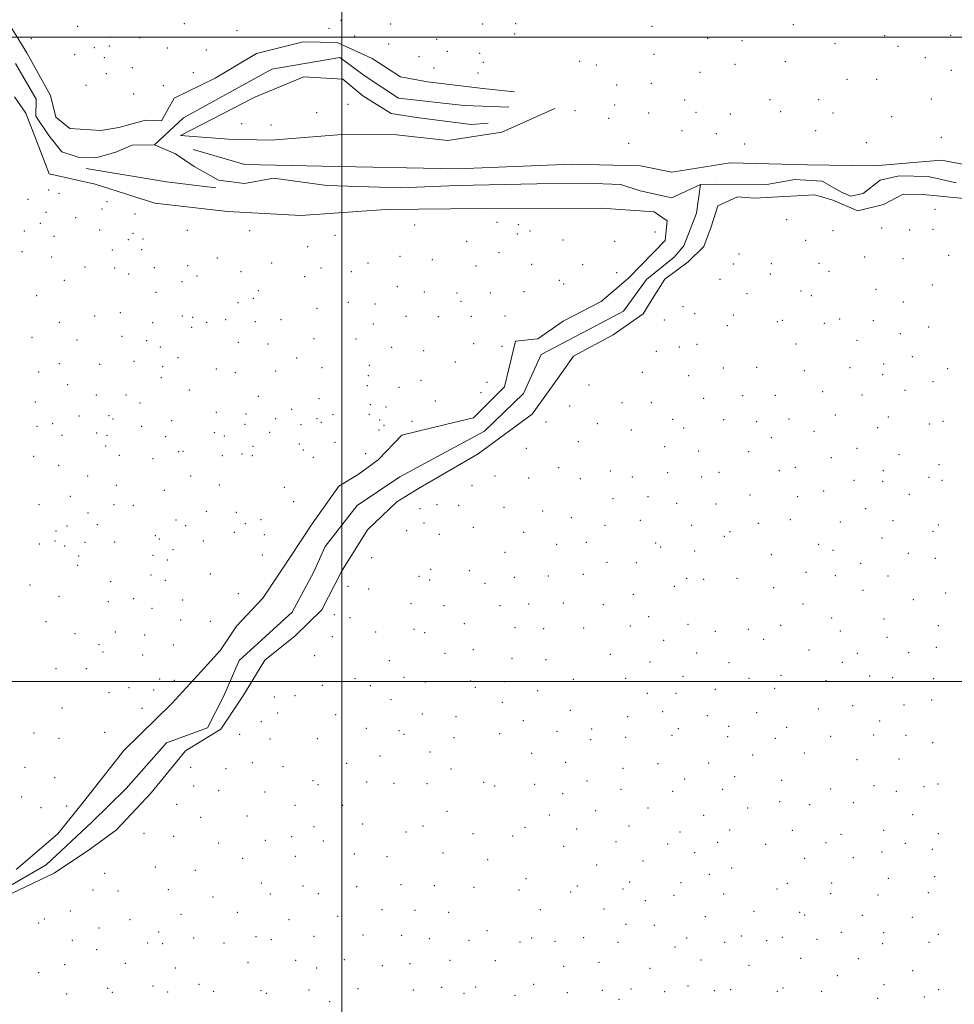
# Model space of a CAD drawing. Extents: x 2112300 to 2115200, y 364800 to 367700.
# Drawn here: x 2113750 to 2114476, y 366250 to 367014 of the extents above; entities that cross this region are included whole.
import ezdxf

# ---------------------------------------------------------------- set-up
doc = ezdxf.new("R2010")
doc.units = 0
doc.header["$MEASUREMENT"] = 0
for name, color, linetype, lineweight in [('32000', 7, 'Continuous', 0), ('DTM HARD BREAKLINE', 7, 'Continuous', 0), ('DTM SPOT ELEVATION', 2, 'Continuous', 13)]:
    doc.layers.add(name, color=color, linetype=linetype, lineweight=lineweight)

msp = doc.modelspace()

# ---------------------------------------------------------------- linework, layer by layer
at = {"layer": '32000', "flags": 128}
for points in [[(2114000, 365000), (2114000, 367500)], [(2115000, 367000), (2112500, 367000)], [(2112500, 366500), (2115000, 366500)]]:
    msp.add_lwpolyline(points, dxfattribs=at)
at = {"layer": 'DTM HARD BREAKLINE'}
for points in [[(2113739.89, 367013.58, 869.27), (2113755.63, 366987.97, 868.98), (2113773.83, 366954.93, 868.1), (2113778.19, 366938, 867.67), (2113789.05, 366929.34, 867.32), (2113812.96, 366927.75, 867.24), (2113826.95, 366930.07, 867.28), (2113847.6, 366935.66, 868.7), (2113860.22, 366935.11, 868.31), (2113869.82, 366952.79, 867.07), (2113901.75, 366968.39, 866.32), (2113933.75, 366987.41, 866.07), (2113970, 366996.6, 865.43), (2113996.56, 366996, 864.76), (2114023.64, 366983.56, 864.05), (2114045.69, 366969.38, 863.87), (2114066.66, 366965.49, 863.06), (2114111.79, 366960.01, 862.38), (2114134.1, 366957.67, 863.23)], [(2114476.94, 366887.04, 855.62), (2114455.36, 366891.91, 855.66), (2114432.9, 366892.41, 855.7), (2114418.11, 366889.13, 855.77), (2114404.71, 366878.84, 855.77), (2114395.36, 366876.72, 855.87), (2114387.94, 366879.73, 856.05), (2114372.9, 366888.33, 856.51), (2114351.75, 366889.58, 856.41), (2114329.97, 366885.68, 856.76), (2114290.47, 366886.04, 856.87), (2114278.58, 366885.79, 857.15), (2114256.4, 366875.44, 858), (2114231.73, 366880.9, 857.93), (2114216.61, 366885.89, 857.79), (2114188.99, 366886.76, 857.61), (2114151.54, 366886.31, 857.58), (2114089.53, 366885.11, 858.82), (2114045.59, 366883.25, 859.46), (2113988.56, 366885.04, 860.45), (2113947.11, 366890.62, 861.59), (2113924.55, 366886.47, 862.26), (2113904.47, 366889.25, 862.55), (2113885.59, 366899.74, 863.26), (2113871.09, 366909.62, 863.61), (2113854.72, 366916.44, 863.75), (2113837.41, 366916.31, 863.86), (2113824.64, 366910.92, 864.18), (2113809.04, 366906.36, 864.75), (2113796.14, 366906.65, 864.89), (2113782.81, 366911.08, 864.89), (2113772.76, 366923.7, 865.03), (2113762.51, 366938.9, 865.46), (2113762.8, 366952.07, 865.42), (2113746.64, 366979.8, 865.81)], [(2113854.72, 366916.44, 863.75), (2113877.29, 366937.51, 863.75), (2113945.75, 366975.19, 862.72), (2113998.58, 366984.27, 862.33), (2114018.25, 366969.88, 862.33), (2114044.18, 366952.73, 862.19), (2114095.1, 366947.11, 860.81), (2114129.8, 366945.81, 860.98)], [(2114165.56, 366944.75, 862.19), (2114124.37, 366926.46, 864.04), (2114082.39, 366920.03, 866.63), (2114042.5, 366924.35, 870.11), (2114003.57, 366924.95, 871.03), (2113945.05, 366920.21, 871.28), (2113912.18, 366920.95, 870.14), (2113874.88, 366923.88, 868.23), (2113932.64, 366953.64, 866.27), (2113970.62, 366969.37, 865.07), (2114000.84, 366967.64, 864.75), (2114016.34, 366954.66, 865.46), (2114038.39, 366940.75, 865.67), (2114058.05, 366937.68, 865.24), (2114100.56, 366932.26, 863.65), (2114113.74, 366933.28, 863.61)], [(2113745.92, 366953.72, 867.71), (2113754.85, 366941.15, 867.42)], [(2113773, 366894.17, 872.46), (2113766.21, 366911.57, 868.7), (2113754.85, 366941.15, 867.42)], [(2113884.63, 366912.88, 866.77), (2113924.89, 366901.19, 867.2), (2113984.59, 366900.12, 866.27), (2114089.79, 366898.03, 865), (2114178.81, 366901.57, 861.69), (2114231.93, 366900.38, 860.91), (2114256.29, 366895.36, 860.42), (2114301.7, 366902.5, 859.49), (2114361.66, 366901.16, 859.46), (2114414, 366900.26, 858.57), (2114465.41, 366904.63, 857.83), (2114483.49, 366901.33, 858.29)], [(2113801.51, 366898.27, 866.18), (2113863.9, 366887.93, 866.82), (2113902.21, 366883.13, 864.44)], [(2113773, 366894.17, 872.46), (2113808.6, 366886.01, 875.16), (2113854.85, 366871.29, 878.71), (2113911.27, 366864.77, 877.01), (2113968.3, 366861.66, 874.77), (2114034.18, 366866.5, 871.72), (2114109.45, 366867.18, 867.39), (2114201.55, 366867.49, 863.27), (2114242.53, 366864.47, 862.38), (2114252.64, 366857.67, 861.78), (2114251.24, 366842.44, 862.06), (2114222.7, 366813.08, 863.77), (2114201.5, 366794.87, 864.37), (2114171.96, 366779.75, 865.11), (2114152.18, 366765.98, 866.25), (2114135.04, 366764.26, 865.29), (2114126.35, 366728.67, 866.25), (2114102.4, 366704.74, 868.38), (2114080.71, 366699.43, 869.23), (2114046.58, 366691.25, 871.79), (2114028.26, 366672.19, 872.78), (2114012.74, 366660.69, 873.81), (2113997.81, 366651.56, 874.84), (2113977.16, 366622.55, 874.88), (2113960.01, 366596.62, 875.05), (2113938.77, 366564.73, 876.12), (2113918.29, 366543.09, 877.72), (2113906.03, 366524.42, 877.89), (2113890.93, 366507.92, 880.34), (2113868, 366482.91, 882.76), (2113830.88, 366446.64, 883.4), (2113800.55, 366407.85, 884.75), (2113779.7, 366381.74, 883.65), (2113747.25, 366354.05, 886.06)], [(2113729.61, 366334.28, 883.73), (2113770.65, 366357.84, 882.35), (2113806.13, 366390.98, 880.82), (2113832.75, 366416.96, 880.29), (2113864.07, 366452.57, 878.44), (2113895.91, 366464.23, 876.77), (2113908.56, 366488.94, 876.06), (2113920.49, 366516.3, 875.03), (2113961.58, 366553.8, 872.62), (2113978.34, 366585.26, 871.41), (2113987.19, 366604.8, 870.99), (2114012.11, 366636.6, 869.14), (2114045.24, 366659.02, 866.94), (2114110.75, 366694.39, 864.95), (2114141.14, 366723.7, 863.5), (2114154.97, 366753.92, 862.36), (2114191.98, 366773.35, 861.44), (2114218.87, 366787.48, 860.76), (2114236.52, 366812.08, 860.12), (2114258.22, 366829.49, 859.27), (2114265.52, 366838.27, 859.31), (2114275.56, 366863.57, 858.63), (2114278.58, 366885.79, 857.15)], [(2113743.14, 366335.19, 886.41), (2113776.66, 366351.28, 885.28), (2113804.97, 366370.12, 884.67), (2113825.29, 366384.93, 884.36), (2113851.98, 366413.54, 882.33), (2113878.76, 366446.36, 879.99), (2113906.24, 366463.11, 879.78), (2113923.67, 366489.56, 878.21), (2113940.32, 366516.55, 876.83), (2113963.9, 366535.49, 876.4), (2113984.62, 366555.81, 875.94), (2113999.75, 366585.47, 874.81), (2114019.94, 366617.65, 873.21), (2114042.79, 366639.5, 871.82), (2114059.6, 366649.91, 871.33), (2114105.98, 366676.76, 869.37), (2114147.98, 366707.66, 867.56), (2114167.54, 366734.85, 866.07), (2114180.03, 366752.47, 865.19), (2114210.66, 366769.15, 864.12), (2114233.92, 366785.47, 863.91), (2114242.38, 366798.96, 863.59), (2114250.83, 366812.19, 863.45), (2114269.02, 366825.73, 862.7), (2114281.13, 366837.56, 861.88), (2114286.74, 366852.96, 861.6), (2114292.1, 366869.15, 860.43), (2114307.25, 366876.18, 859.72), (2114320.38, 366875.1, 859.54), (2114367.28, 366877.73, 859.01), (2114381.39, 366873.73, 858.58), (2114400.68, 366865.41, 857.98), (2114420.52, 366870.23, 857.69), (2114435.96, 366878.3, 856.91), (2114451.48, 366877.96, 856.95), (2114498.74, 366873.48, 857.55)]]:
    msp.add_polyline3d(points, dxfattribs=at)
at = {"layer": 'DTM SPOT ELEVATION'}
for p in [(2113877.75, 367010.52, 870.05), (2113999.5, 367013.16, 864.25), (2114038.07, 367010.23, 864.1), (2114109.33, 367010.35, 863.05), (2114135.1, 367010.55, 862.8), (2114350.7, 367009.86, 859.7), (2113795.14, 367008.53, 872.55), (2113918.65, 367005.18, 868.35), (2113990.26, 367007.1, 866.75), (2114134.33, 367002.53, 862.85), (2114240.87, 367008.58, 861.5), (2114421.54, 367001.37, 859.2), (2114472.7, 367001.59, 858.6), (2113758.95, 366999.08, 871.75), (2113820.42, 367000.21, 871.75), (2113843.08, 366999.68, 870.35), (2114010.11, 367001.1, 865.45), (2114036.58, 366994.72, 864.55), (2114073.78, 366998.37, 863.75), (2114284.23, 366999.32, 860.9), (2114310.79, 366997.38, 860.3), (2114382.89, 366995.04, 859.6), (2113792.67, 366986.63, 871.05), (2113808.07, 366992.03, 869.05), (2113819.66, 366993.23, 870.55), (2113864.59, 366991.76, 869.95), (2113894.9, 366990.24, 867.85), (2114082.09, 366989.13, 862.75), (2114107.17, 366987.54, 863.45), (2114242.53, 366986.89, 861.9), (2114432, 366992.94, 858.9), (2113815.61, 366984.25, 868.75), (2114060.08, 366985.06, 863.15), (2114109.94, 366980.48, 862.25), (2114184.83, 366981.44, 863.3), (2114197.8, 366978.61, 862.5), (2114305.42, 366979.01, 861.1), (2114344.49, 366981.04, 860.1), (2114453.02, 366984.32, 858.8), (2113817.32, 366971.8, 868.15), (2113837.49, 366976.53, 869.55), (2113884.88, 366972.49, 868.35), (2114071.71, 366976.3, 862.85), (2114105.74, 366972.43, 863.75), (2114278.05, 366972.87, 861.6), (2114473.34, 366974.43, 858.3), (2114213.47, 366963.08, 861.9), (2114240.44, 366964.2, 862.1), (2114392.21, 366967.36, 859.1), (2114415.26, 366967.44, 858.6), (2113801.62, 366962.8, 869.75), (2113838.38, 366955.97, 868.25), (2113861.49, 366962.44, 868.75), (2114004.89, 366947.96, 867.25), (2114266.31, 366951.24, 861.8), (2114332.54, 366951.51, 860.3), (2114370.19, 366951.6, 859.4), (2114457.71, 366952.07, 858.3), (2113980.64, 366941.59, 867.75), (2114181.21, 366942.97, 863.75), (2114212.04, 366947.59, 862.9), (2114238.31, 366941.15, 861.55), (2114275.13, 366941.88, 861.85), (2114301.79, 366940.44, 861.05), (2114340.85, 366942.23, 861.5), (2114381.34, 366941.37, 860.6), (2113922.38, 366933.06, 867.25), (2114207.32, 366937.1, 861.85), (2114427.07, 366938.46, 859.1), (2113944.99, 366931.93, 868.25), (2114264.12, 366927.63, 862.75), (2114290.82, 366925.2, 862.15), (2114367.97, 366927.54, 860.15), (2114222.72, 366917.61, 863.05), (2114312.74, 366917.24, 861.55), (2114407.17, 366918.23, 859.24), (2114465.56, 366922.35, 858.45), (2113772.38, 366881.42, 874.45), (2113756.39, 366874.36, 878.35), (2113780.45, 366878.8, 876.95), (2113817.84, 366872.58, 879.75), (2113770.42, 366864.21, 880.15), (2113813.92, 366866.79, 880.55), (2114460.53, 366866.55, 858.55), (2113793.43, 366860.09, 881.15), (2113839.6, 366863, 882.95), (2114120.53, 366856.43, 867.95), (2114345.56, 366858.5, 860.85), (2113753.55, 366849.75, 883.15), (2113766, 366855.56, 881.15), (2113812.12, 366850.51, 883.45), (2113880.15, 366850.15, 880.55), (2113928.45, 366850.06, 878.55), (2114056.6, 366854.22, 871.05), (2114137.15, 366854.59, 867.85), (2114146.06, 366849.67, 865.55), (2114243.32, 366848.86, 863.36), (2114381.3, 366850.05, 859.8), (2114419.25, 366852.05, 859.1), (2114441.01, 366850.52, 858.9), (2114459.13, 366851.03, 858.7), (2113776.66, 366845.6, 884.55), (2113834.27, 366842.92, 883.25), (2113837.99, 366847.93, 883.05), (2113845.62, 366843.55, 882.75), (2113994.9, 366846.33, 876.05), (2114096.96, 366841.7, 869.45), (2114136.48, 366847.25, 866.55), (2114171.8, 366842.62, 865.35), (2114211.82, 366841.61, 864.55), (2114360.15, 366842.52, 860.2), (2113751.71, 366833.77, 885.15), (2113821.92, 366834.93, 886.45), (2113844.73, 366835.29, 884.55), (2113973.66, 366837.65, 876.85), (2113774.83, 366829.43, 887.15), (2113903.58, 366828.85, 882.35), (2114045.39, 366830.12, 873.75), (2114070.31, 366827.35, 872.15), (2114122.11, 366832.89, 868.15), (2114308.55, 366831.9, 861.25), (2114405.92, 366829.6, 859.4), (2114435.64, 366828.23, 859.4), (2114471.09, 366830.9, 858.8), (2113800.77, 366821.68, 888.15), (2113823.71, 366820.85, 887.55), (2113854.55, 366821.22, 884.25), (2113880.43, 366822.77, 882.75), (2113921.94, 366818.21, 881.05), (2113945.62, 366824.95, 880.35), (2113983.89, 366821.03, 877.15), (2114007.54, 366818.25, 876.45), (2114020.32, 366824.76, 875.95), (2114104.33, 366822.65, 869.35), (2114147.41, 366823.88, 866.85), (2114187.11, 366823.45, 864.95), (2114304, 366824.12, 862.5), (2114333.59, 366824.46, 860.7), (2114370.62, 366824.55, 859.9), (2114378.37, 366818.49, 860.2), (2113784.55, 366811.38, 890.45), (2113834.59, 366816.34, 886.95), (2113875.96, 366810.46, 885.25), (2113887.64, 366814.72, 882.55), (2113971.37, 366814.27, 878.25), (2114168.87, 366811.44, 866.45), (2114213.46, 366817.26, 864.45), (2114293.68, 366812.24, 862.9), (2114332.85, 366816.41, 861.2), (2113935.26, 366803.37, 880.85), (2114043.14, 366806.39, 876.35), (2114141.64, 366802.73, 867.35), (2114172.45, 366808.63, 865.05), (2114356.52, 366803.08, 860.9), (2114414.93, 366804.38, 859.4), (2114458.53, 366807.71, 859.1), (2113763.11, 366799.55, 891.35), (2113855.73, 366802.01, 887.25), (2113931.32, 366797.34, 882.75), (2114064.24, 366802.36, 874.75), (2114089.51, 366801.54, 872.25), (2114092.61, 366795.09, 870.95), (2114115.36, 366801.66, 869.75), (2114314.77, 366800.94, 862.6), (2114364.65, 366799.45, 861.4), (2113919.48, 366794.19, 884.15), (2113980.82, 366789.56, 880.25), (2114005.24, 366794.37, 878.45), (2114025.98, 366793.02, 878.05), (2114264.98, 366790.9, 864.95), (2114435.97, 366794.49, 859.9), (2113808.12, 366783.85, 894.95), (2113828.1, 366786.4, 892.45), (2113876.36, 366783.61, 885.95), (2113884.28, 366782.67, 886.55), (2113910.03, 366780.91, 884.55), (2113952.84, 366780.97, 882.25), (2114049.81, 366783.37, 875.75), (2114075.05, 366783.25, 873.55), (2114100.61, 366783.39, 871.75), (2114126.76, 366783.63, 867.75), (2114250.56, 366780.71, 865.15), (2114273.92, 366785.41, 864.7), (2114304.17, 366784.59, 864.2), (2114342.05, 366780.4, 863.5), (2114386.57, 366781.28, 861.8), (2114412.71, 366780, 861.1), (2113780.88, 366778.86, 895.95), (2113853.25, 366778.53, 889.25), (2113883.47, 366774.88, 886.85), (2113895.21, 366778.93, 886.25), (2113932.85, 366779.29, 883.75), (2114024.49, 366777.57, 877.85), (2114299.5, 366776.26, 864.8), (2114338.14, 366779.32, 864.1), (2114374.6, 366778.12, 862.4), (2114455.63, 366775.18, 860.5), (2113759.45, 366767.15, 896.75), (2113794.52, 366765.08, 897.55), (2113829.37, 366767.83, 894.45), (2113848.47, 366764.63, 893.55), (2113978.54, 366766.03, 881.75), (2114011.11, 366765.79, 879.25), (2114400.01, 366764.86, 863.4), (2114433.77, 366770.01, 861.4), (2113859.32, 366759.74, 892.75), (2113919.73, 366763.38, 885.75), (2113942.72, 366761.97, 884.25), (2114038.68, 366759.32, 878.95), (2114063.67, 366756.79, 876.45), (2114102.49, 366762.28, 872.15), (2114124.55, 366760.09, 868.45), (2114262.09, 366759.58, 866.6), (2114275.73, 366761.79, 866.1), (2114352.73, 366762.1, 865.8), (2113873, 366751.26, 890.85), (2113965.17, 366751.08, 883.55), (2114244.24, 366756.4, 866.2), (2114442.95, 366752.17, 862.6), (2113780.8, 366746.65, 900.55), (2113812.16, 366746.14, 899.25), (2113838.69, 366748.66, 896.55), (2113860.96, 366744.31, 893.75), (2113902.77, 366742.61, 889.35), (2113984.79, 366743.54, 883.75), (2114021.37, 366745.38, 881.05), (2114088.21, 366747.98, 873.35), (2114296.4, 366743.33, 868.6), (2114322.24, 366743.98, 870.4), (2114394.58, 366743.59, 866.8), (2114420.69, 366746.51, 864.5), (2114470.41, 366742.79, 862.5), (2113764.7, 366740.32, 900.55), (2113860.08, 366735.98, 895.35), (2113917.34, 366739.67, 887.75), (2113948.86, 366741.15, 886.25), (2114020.61, 366737.49, 881.05), (2114233.29, 366740.05, 866.9), (2114269.4, 366737.35, 867.6), (2114359.2, 366741.33, 869.3), (2114419.94, 366738.18, 865.3), (2113787.25, 366730.45, 900.15), (2113881.77, 366726.33, 893.55), (2114019.86, 366729.76, 881.55), (2114044.54, 366728.37, 878.05), (2114061.5, 366733.68, 875.95), (2114112.76, 366732.15, 868.75), (2114191.97, 366730.22, 867.15), (2114459.05, 366732.66, 862.9), (2113809.54, 366722.32, 901.45), (2113832.5, 366722.33, 901.15), (2113935.17, 366721.3, 890.85), (2113982.42, 366719.44, 886.05), (2114108.05, 366724.14, 868.85), (2114281.06, 366719.75, 870.2), (2114311.27, 366721.77, 872.6), (2114336.63, 366722.09, 873.1), (2114373.32, 366724.87, 870.5), (2114403.91, 366722.49, 868.9), (2114437.2, 366725.96, 864.4), (2113762.06, 366717.01, 901.15), (2113843.29, 366716.28, 900.35), (2113961.27, 366711.21, 887.15), (2114022.13, 366714.92, 878.35), (2114034.31, 366713.14, 877.75), (2114072.65, 366717.72, 872.75), (2114177, 366713.96, 868.3), (2114217.57, 366716.37, 867.7), (2114240.5, 366716.57, 868.1), (2113796.12, 366706.18, 902.35), (2113819.37, 366706.3, 902.55), (2113822.49, 366703.87, 902.25), (2113902.71, 366708.86, 893.75), (2113925.69, 366707.67, 890.95), (2113948.75, 366704.15, 890.55), (2113980.9, 366703.97, 885.95), (2113993.22, 366707.11, 883.95), (2114021.42, 366707.39, 877.45), (2114256.91, 366703.59, 869.9), (2114296.61, 366703.16, 873.2), (2114347.31, 366703.68, 875.2), (2114383.28, 366706.82, 872.3), (2114424.43, 366705.44, 867.2), (2113763.46, 366698.08, 902.15), (2113775.67, 366700.21, 900.85), (2113844.74, 366698.02, 900.75), (2113867.92, 366702.55, 899.15), (2113924.88, 366699.57, 891.95), (2113968.49, 366699.43, 887.25), (2113984.2, 366701.11, 885.35), (2114029.6, 366702.89, 876.45), (2114032.97, 366698.81, 873.85), (2114054.68, 366702.08, 872.55), (2114158.56, 366701.43, 869.3), (2114198.54, 366700.05, 868.8), (2114265.58, 366696.78, 870.8), (2114322.19, 366701.63, 875.2), (2114416.22, 366697.04, 868.9), (2114456.1, 366699.8, 864.3), (2114466.76, 366701.85, 863.7), (2113782.85, 366691, 902.75), (2113809.83, 366692.81, 903.05), (2113817.71, 366691.01, 901.75), (2113863.28, 366690.2, 899.75), (2113901.12, 366693.13, 894.25), (2113908.89, 366690.59, 893.75), (2113944.08, 366693.38, 890.45), (2114028.87, 366695.27, 875.55), (2114224.98, 366695.18, 869.6), (2114333.58, 366689.19, 877.1), (2114366.76, 366694.34, 875.3), (2113816.82, 366682.91, 903.05), (2113931.27, 366682.47, 890.85), (2113967.01, 366684.42, 884.85), (2113994.8, 366685.65, 880.05), (2114143.4, 366681.13, 870.7), (2114183.78, 366686.19, 870.2), (2114250.73, 366682.21, 872.8), (2114400.09, 366681.03, 873.1), (2113760.86, 366674.77, 902.55), (2113827.46, 366675.56, 902.25), (2113853.5, 366673.09, 898.85), (2113873.38, 366678.41, 898.85), (2113876.85, 366678.6, 898.55), (2113907.34, 366675.33, 893.35), (2113922.61, 366676.74, 890.15), (2113930.55, 366675.23, 889.05), (2113970.15, 366679.76, 885.15), (2113977.99, 366674.12, 881.25), (2114018.53, 366676.89, 874.75), (2114277.22, 366678.99, 874.2), (2114316.06, 366678.37, 877.1), (2114380.24, 366673.71, 876.1), (2114432.67, 366676.13, 867.9), (2113780.27, 366667.77, 902.55), (2114168.45, 366665.97, 873.3), (2114352.17, 366666.37, 879.4), (2114463.76, 366668.32, 866.7), (2113802.66, 366659.53, 903.15), (2113882.84, 366659.66, 895.15), (2114119.07, 366659.42, 872.9), (2114145.28, 366658, 873.8), (2114185.22, 366657.44, 875.5), (2114208.46, 366663.42, 875.2), (2114225.74, 366658.68, 876.4), (2114253.06, 366662.21, 876.6), (2114279.44, 366658.72, 876.8), (2114292.84, 366662.48, 876.6), (2114339.71, 366663.58, 879.4), (2114420.62, 366663.74, 871.3), (2114455.85, 366658.59, 867.9), (2113824.96, 366652.32, 902.05), (2113905.02, 366652.51, 891.25), (2113955.37, 366650.69, 880.75), (2114101.23, 366651.99, 873.45), (2114397.78, 366656.07, 875.5), (2114419.86, 366655.46, 872.1), (2114466.13, 366656.12, 867.2), (2113789.24, 366643.87, 903.05), (2113862.34, 366648.54, 898.15), (2114210.67, 366642.07, 879.9), (2114237.84, 366643.48, 879.9), (2114316.93, 366644.81, 879.1), (2114353.92, 366643.5, 880.1), (2114374.16, 366648, 878.8), (2114440.56, 366645.28, 871.3), (2113764.96, 366637.23, 902.75), (2113823.35, 366637.33, 899.75), (2113838.31, 366636.85, 898.45), (2113962.62, 366639.67, 877.55), (2114073.94, 366637.25, 874.3), (2114090.83, 366636.91, 874.9), (2114125.88, 366635.36, 877.9), (2114260.06, 366638.42, 879.8), (2114290.55, 366637.93, 879.3), (2113803.15, 366630.88, 901.95), (2113894.96, 366632.05, 890.55), (2113918.09, 366631.25, 886.15), (2114060.89, 366634.29, 874.75), (2114156.14, 366632.49, 879.9), (2114178.21, 366627.18, 882.5), (2114406.88, 366634.15, 876.3), (2113786.69, 366620.71, 902.05), (2113810.19, 366621.73, 899.75), (2113871.39, 366625.28, 895.25), (2113878.85, 366621.08, 893.75), (2113925.29, 366622.67, 881.85), (2113937.35, 366625.76, 881.25), (2114063.8, 366623.17, 875.4), (2114102.3, 366619.72, 879.3), (2114204.48, 366621.29, 883.6), (2114231.86, 366625.11, 882.9), (2114271.77, 366621.21, 881.5), (2114323.41, 366622.74, 880.9), (2114348.37, 366625.66, 881.4), (2114387.12, 366623.74, 879.6), (2114427.99, 366624.76, 876.1), (2114463.07, 366621.48, 874.1), (2113778.26, 366616.94, 901.15), (2113855.22, 366613.34, 896.85), (2113916.56, 366615.86, 885.05), (2113939.92, 366613.97, 878.45), (2114050.56, 366617.06, 875.6), (2114075.74, 366614.37, 877.4), (2114141.36, 366615.89, 882.8), (2114297.04, 366612.66, 881.5), (2114301.49, 366616.33, 880.8), (2114419.47, 366611.46, 878.9), (2114459.14, 366616.65, 875.4), (2113765.32, 366606.69, 901.15), (2113777.4, 366609.17, 901.25), (2113784.96, 366605.1, 902.05), (2113800.7, 366608.06, 899.75), (2113823.8, 366608.44, 899.25), (2113858.43, 366610.67, 894.75), (2113892.64, 366609.09, 889.95), (2114167.01, 366606.41, 885.5), (2114189.85, 366607.94, 885.3), (2114243.66, 366607.43, 884.3), (2114247.7, 366604.46, 884.5), (2114370.32, 366606.63, 882.5), (2113795.89, 366597.56, 900.85), (2113853.62, 366598.05, 895.55), (2113869.05, 366602.38, 893.55), (2113938.39, 366598.36, 877.95), (2114023.27, 366596.28, 876.5), (2114126.67, 366600.18, 884.9), (2114274.1, 366601.31, 883.1), (2114333.61, 366598.44, 882.4), (2114381.43, 366601.77, 882.6), (2114439.99, 366599.62, 879.3), (2113795.08, 366590.15, 899.55), (2113864.64, 366594.36, 892.25), (2114206.07, 366592.5, 887.4), (2114228.77, 366592.21, 886.6), (2114402.97, 366591.67, 882.4), (2114460.8, 366595.7, 878.1), (2113852, 366582.64, 894.55), (2113898.01, 366583.53, 885.25), (2114059.89, 366581.63, 882.6), (2114069.17, 366587.19, 883.1), (2114099.16, 366586.15, 885.9), (2114160.53, 366582.05, 889.3), (2114187.52, 366583.14, 888.5), (2114360.43, 366584.66, 884.5), (2114383.31, 366582.08, 884.4), (2114424.09, 366581.95, 882.3), (2113757.98, 366575.03, 901.05), (2113820.53, 366577.61, 897.35), (2113863, 366578.65, 892.55), (2114004.84, 366573.93, 877.4), (2114068.39, 366578.94, 884.4), (2114111.3, 366576.13, 888.2), (2114133.93, 366580.84, 888.5), (2114258.3, 366574.02, 885.9), (2114267.91, 366580.23, 885.1), (2114280.95, 366579.37, 884.3), (2114306.83, 366580.13, 884.1), (2113780.65, 366566.04, 901.35), (2113919.82, 366568.23, 878.95), (2114020.97, 366571.98, 878.8), (2114226.45, 366567.63, 888.8), (2114335.24, 366573, 884.7), (2114404.77, 366570.84, 884.6), (2114468.97, 366568.7, 878.8), (2113818.89, 366562.07, 896.55), (2113838.61, 366564.26, 895.15), (2113876.49, 366563.26, 887.75), (2114053.83, 366560.35, 884.9), (2114079.33, 366558.85, 888.9), (2114122.83, 366558.85, 890.9), (2114145.23, 366560.14, 891.5), (2114171.96, 366560.93, 891.6), (2114203.02, 366559.67, 891.4), (2114358.19, 366560.29, 885.3), (2114443.86, 366563.7, 882.1), (2113852.86, 366556.72, 891.45), (2113994.26, 366551.82, 877.05), (2114238.29, 366550.33, 888.9), (2113770.53, 366546.45, 901.35), (2113874.93, 366547.86, 886.15), (2113897.99, 366546.7, 880.55), (2114006.43, 366549.57, 879.4), (2114095.3, 366544.87, 891.6), (2114224.15, 366543.13, 890.8), (2114268.83, 366544.4, 887.3), (2114340.71, 366543.68, 886.2), (2114380.33, 366549.33, 885.7), (2114421.06, 366548.63, 884.4), (2114463.16, 366543.27, 880.2), (2113793.05, 366537.17, 899.75), (2113824.31, 366538.45, 895.15), (2113847.13, 366536.18, 891.85), (2114026.37, 366538.6, 882.9), (2114056.05, 366540.66, 886.9), (2114064.49, 366538, 888.5), (2114134.48, 366541.84, 892.3), (2114156.67, 366541.06, 893.3), (2114187.92, 366541.5, 893.4), (2114290.1, 366538.89, 886.9), (2114315.7, 366540.57, 886.5), (2114387.02, 366539.32, 885.8), (2113811.66, 366528.68, 895.15), (2113869.29, 366528.38, 886.45), (2113992.62, 366534.82, 880.25), (2114250.05, 366532.04, 888.4), (2114327.47, 366532.88, 886.1), (2114423.44, 366534.44, 884.1), (2113814.73, 366522.83, 895.85), (2113845.5, 366520.6, 890.95), (2113978.9, 366520.02, 881.35), (2114080.08, 366521.86, 890.1), (2114102.31, 366524.65, 891.4), (2114208.56, 366521.11, 893.4), (2114275.57, 366522.19, 887.7), (2114362.7, 366524.59, 886.1), (2114400.37, 366522.02, 884.4), (2114440.17, 366522.56, 882.4), (2114461.69, 366526.68, 880.5), (2114036.92, 366516.27, 888.1), (2114132.27, 366517.97, 892.8), (2114158.72, 366516.94, 893.3), (2114239.43, 366515.1, 890.1), (2114300.69, 366514.67, 887.4), (2114388.63, 366515.04, 884.8), (2113778.31, 366510.08, 900.55), (2113801.76, 366509.9, 897.15), (2114341.17, 366504.95, 886.6), (2113858.77, 366502, 886.85), (2113870.15, 366500.9, 883.75), (2113985.03, 366497.07, 886.2), (2114010.3, 366502.32, 888.6), (2114022.36, 366496.92, 889.7), (2114048.39, 366503.28, 889.6), (2114064.98, 366499.55, 890.2), (2114100.04, 366500.56, 891.7), (2114126.33, 366500.05, 892.4), (2114179.87, 366501.76, 893.9), (2114220.33, 366502.52, 892.6), (2114265.09, 366503.97, 888.7), (2114316.32, 366502.43, 887.3), (2114375.9, 366500.62, 885.3), (2114409.82, 366504.26, 883.2), (2114427.7, 366502.96, 882.2), (2114459.54, 366502.32, 878.9), (2113819.28, 366491.33, 893.85), (2113835, 366495.4, 890.45), (2113854.15, 366493.48, 885.75), (2114103.83, 366495.62, 892.1), (2114152.16, 366492.94, 893.5), (2114237.18, 366490.77, 891.3), (2114259.5, 366490.77, 889.5), (2114290.16, 366494, 888.1), (2114336.15, 366494.73, 886.9), (2113947.66, 366488.12, 882.4), (2113963.75, 366489.05, 883.1), (2114038.19, 366485.91, 891.1), (2114124.82, 366483.91, 892.9), (2114436.52, 366481.73, 881.1), (2114458.07, 366485.73, 879.1), (2113782.97, 366479.49, 898.05), (2113844.87, 366479.23, 885.55), (2113950.34, 366475.64, 882.9), (2113995.19, 366474.37, 890.5), (2114062.68, 366474.9, 892.6), (2114177.62, 366477.76, 893.9), (2114249.29, 366476.67, 890.5), (2114322.13, 366475.76, 887.8), (2114370.07, 366478.77, 885.7), (2114396.69, 366481.27, 883.9), (2113937.62, 366468.94, 881.8), (2114088.61, 366472.82, 893.1), (2114141.06, 366469.61, 893.7), (2114222.03, 366472.7, 893.1), (2114283.98, 366473.66, 889.1), (2114417.63, 366469.38, 881.9), (2113761.07, 366460.11, 898.55), (2113816.02, 366460.63, 889.75), (2113920.72, 366459.18, 881.6), (2114019.17, 366463.77, 893.7), (2114044.46, 366461.99, 894.2), (2114048.39, 366459.06, 893.9), (2114122.53, 366459.56, 893.9), (2114167.07, 366461.37, 894.1), (2114194.11, 366463.11, 894.1), (2114261.33, 366463.43, 890.2), (2114300.33, 366465.36, 888.8), (2114345.35, 366464.56, 887.2), (2113780.42, 366456.07, 895.75), (2113944.43, 366455.48, 884.7), (2113981.01, 366455.82, 891.1), (2114087.09, 366456.48, 894.3), (2114193.36, 366455.03, 894.3), (2114220.54, 366456.65, 893.1), (2114256.44, 366458.21, 890.3), (2114299.57, 366457.21, 888.9), (2114336.67, 366455.93, 887.6), (2114379.51, 366457.63, 885.3), (2114412.9, 366458.52, 882.5), (2114438.12, 366458.27, 881.1), (2114458.83, 366452.61, 880.6), (2114068.57, 366445.27, 895.3), (2114147.6, 366444.32, 894.6), (2114359.28, 366444.45, 886.9), (2113930.52, 366437.01, 884.9), (2114003.95, 366436.43, 895.5), (2114029.83, 366442.2, 895.6), (2114173.84, 366437.37, 894.5), (2114245.55, 366436.22, 890.9), (2114284.88, 366436.91, 889.8), (2114319.07, 366443.02, 888.6), (2114400.15, 366439.48, 884.3), (2114432.78, 366440.03, 882.4), (2113754.22, 366433.49, 894.55), (2113882.71, 366433.33, 881.55), (2113910.1, 366432.43, 882.8), (2113954.43, 366434.08, 889.1), (2114084.83, 366432.15, 895.3), (2114218.33, 366432.64, 892.7), (2113777.08, 366425.44, 889.85), (2113977.82, 366423.02, 893.7), (2114019.39, 366421.99, 896.8), (2114040.55, 366421.03, 897.2), (2114066.24, 366420.71, 896.9), (2114110.14, 366421.85, 895.8), (2114190.39, 366422.85, 894.6), (2114266.39, 366424.47, 890.5), (2114304.98, 366426.1, 889.4), (2114341.53, 366423.48, 888.3), (2114462.89, 366420.49, 882.4), (2113885.16, 366418.88, 883.3), (2113904.45, 366415.44, 884.2), (2113940.36, 366414.31, 888.8), (2113981.61, 366419.9, 894.2), (2114118.71, 366418.92, 895.9), (2114149.79, 366420.26, 895.6), (2114171.55, 366412.98, 895.3), (2114216.84, 366416.47, 893.1), (2114256.83, 366414.76, 891.1), (2114295.81, 366416.45, 889.6), (2114379.71, 366416.63, 886.2), (2114413.14, 366419.25, 884.3), (2114430.5, 366414.7, 884.1), (2114452.09, 366418.38, 882.8), (2113751.66, 366410.4, 890.85), (2114339.99, 366406.93, 888.9), (2114397.1, 366405.99, 886.2), (2113766.62, 366402.19, 886.05), (2113786.54, 366403.47, 886.15), (2113872, 366404.71, 884.5), (2113963.63, 366404.05, 893.6), (2114000.82, 366403.93, 897.1), (2114081.78, 366399.38, 897.5), (2114197.19, 366399.81, 894.8), (2114237.81, 366401.77, 892.3), (2114315.23, 366401.92, 889.7), (2114363.2, 366404.36, 888.1), (2113890.56, 366394.7, 886.4), (2113926.4, 366395.7, 889.4), (2114161.07, 366396.45, 896.5), (2114281.1, 366396.07, 891.1), (2114443.3, 366396.61, 884.5), (2113846.49, 366382.33, 886.15), (2113978.49, 366387.32, 895.8), (2114016.31, 366389.41, 898.3), (2114049.8, 366383.26, 898.8), (2114063.13, 366387.95, 898.7), (2114142.22, 366387, 897.8), (2114182.34, 366385.56, 896.1), (2114223.04, 366387.96, 894.1), (2114262.52, 366383.33, 892.5), (2114301.1, 366384.77, 890.9), (2114349.72, 366384.6, 890.2), (2114420.86, 366384.45, 886.4), (2113869.49, 366379.92, 887.1), (2113904.36, 366374.71, 888.3), (2113940.72, 366376.87, 892.3), (2113961.24, 366379.52, 894.7), (2113985.7, 366376.27, 896.4), (2114102, 366382.07, 898.3), (2114132.77, 366380.06, 897.7), (2114213.08, 366375.82, 894.4), (2114292, 366375.25, 891.4), (2114375.92, 366374.97, 888.9), (2114387.68, 366381.5, 888.1), (2114463.29, 366381.96, 884.9), (2114172.3, 366372.21, 896.3), (2114253.05, 366373.88, 892.5), (2114273.99, 366367.2, 892.1), (2114329.11, 366373.72, 890.4), (2114419.37, 366367.77, 886.6), (2114437.55, 366374.52, 886.2), (2114458.42, 366369.8, 885.4), (2113923.12, 366362.73, 892.1), (2113963.93, 366364.44, 895.7), (2114009.83, 366366.3, 898.5), (2114035.14, 366364.14, 898.8), (2114078.76, 366366.85, 898.7), (2114113.35, 366361.84, 898.5), (2114233.96, 366360.77, 893.5), (2114359.35, 366362.73, 889.6), (2114397.15, 366363.35, 887.7), (2113855.38, 366356, 887.9), (2113886.38, 366353.53, 889.9), (2114197.9, 366357.77, 895.5), (2114302.74, 366355.35, 891.5), (2113816.06, 366351.14, 887.2), (2114143.04, 366347.15, 898.2), (2114223.67, 366344.51, 894.5), (2114285.29, 366350.51, 892.1), (2114424.46, 366347.39, 887.2), (2114460.38, 366348.5, 885.4), (2113806.94, 366338.37, 889.1), (2113826.27, 366337.44, 889.6), (2113865.29, 366338.56, 891.2), (2113937.5, 366343.75, 895.7), (2113969.89, 366341.45, 897.7), (2114011.72, 366340.75, 899.4), (2114045.93, 366342.52, 899.9), (2114071.86, 366341.64, 899.9), (2114102.59, 366340.4, 899.5), (2114137.64, 366338.19, 898.7), (2114177.76, 366336.7, 897.3), (2114182.86, 366341.31, 897.1), (2114218.43, 366338.92, 895.1), (2114263.32, 366343.86, 893.1), (2114337.92, 366339.06, 891.1), (2114345.9, 366343.36, 890.6), (2114380.26, 366343.77, 889.5), (2113900.19, 366332.77, 894.7), (2113944.7, 366335.14, 897.1), (2113981.74, 366335.29, 898.7), (2114235.73, 366329.96, 894.8), (2114257.9, 366334.16, 893.7), (2114296.47, 366335.24, 892.5), (2114379.49, 366335.4, 890.1), (2114416.39, 366334.26, 887.9), (2114455.46, 366336.18, 886.2), (2113789.42, 366321.96, 891.2), (2114031.23, 366323.03, 901.1), (2114056.94, 366322.54, 901.2), (2114154.27, 366322.88, 898.9), (2114203.54, 366323.61, 896.8), (2114320, 366321.6, 892.3), (2113769.2, 366315.78, 890.2), (2113835.54, 366315.19, 894.1), (2113875.14, 366319.45, 895.2), (2113918.94, 366320.81, 897.7), (2113959.18, 366315.13, 899.7), (2113996.86, 366317.84, 900.6), (2114083.08, 366320.81, 900.9), (2114282.19, 366317.43, 893.8), (2114355.49, 366320.97, 891.4), (2114359.34, 366318.76, 891.3), (2114404.13, 366318.61, 889.8), (2114443.1, 366316.98, 887.9), (2113764.75, 366312.76, 890.3), (2113811.55, 366308.79, 895.3), (2114112.73, 366306.74, 901.2), (2114220.61, 366311.52, 896.4), (2114242.6, 366310.8, 895.6), (2113791, 366299.13, 894.7), (2113857.88, 366305.68, 896.7), (2113885.14, 366301, 899.1), (2113933.44, 366302.12, 900.5), (2113945.41, 366299.61, 900.9), (2113978.53, 366302.18, 901.1), (2114016.56, 366303.27, 902.2), (2114046.63, 366303.19, 902.5), (2114067.98, 366300.55, 902.5), (2114098.78, 366299.29, 901.9), (2114147.58, 366301.11, 900.5), (2114165.47, 366298.31, 899.7), (2114187.93, 366301.27, 898.6), (2114267.76, 366300.93, 895.3), (2114310.32, 366302.52, 893.2), (2114329.94, 366298.96, 892.8), (2114342.03, 366301.64, 892.4), (2114369.11, 366299.96, 891.9), (2114387.91, 366305.31, 891.3), (2114420.66, 366305.03, 889.6), (2114463.2, 366303.91, 887.4), (2113809.76, 366291.98, 897.9), (2113849.36, 366297.21, 897.1), (2113861.02, 366296.54, 898.1), (2113908.69, 366297.08, 900.7), (2114138.47, 366297.81, 900.9), (2114214.55, 366297.63, 897.6), (2114258.71, 366294.07, 896.1), (2114297.4, 366297.53, 893.9), (2114419.9, 366296.58, 889.9), (2114455.98, 366297.76, 888.1), (2113964.26, 366283.57, 903.1), (2114001.95, 366284.16, 903.7), (2114084.15, 366283.54, 903.5), (2114119.25, 366283.38, 902.6), (2114279.05, 366284.03, 896.2), (2114356.28, 366285.28, 892.9), (2114401.13, 366285.05, 891.3), (2113784.89, 366280.19, 897.3), (2113832, 366281.42, 899.9), (2113870.92, 366277.62, 901.2), (2113927.24, 366281.76, 903.1), (2113980.53, 366277.81, 903.9), (2114031.56, 366279.46, 904.3), (2114053.02, 366281.14, 904.4), (2114172.33, 366278.92, 901.1), (2114199.64, 366282.11, 899.8), (2114239.46, 366277.48, 898.4), (2114316.1, 366279.86, 894.5), (2114443.37, 366275.53, 889.5), (2113764.67, 366274.06, 895.6), (2114384.84, 366271.64, 893.1), (2113818.28, 366261.83, 901.7), (2113853.57, 366263.82, 902.5), (2113889.27, 366265, 903.9), (2113937.33, 366260.22, 905.3), (2113974.5, 366260.56, 905.5), (2114012.59, 366261.76, 906.2), (2114055.73, 366260.74, 906.4), (2114077.6, 366262.84, 905.3), (2114104.03, 366262.86, 904.6), (2114148.93, 366265.11, 902.9), (2114202.4, 366260.41, 901.5), (2114224.6, 366261.3, 900.4), (2114268.85, 366263.84, 898.3), (2114289.41, 366260.02, 897.3), (2114302.02, 366260.82, 896.6), (2114342.63, 366262.28, 894.6), (2114421.01, 366264.82, 891.4), (2114463.33, 366260.78, 889.9), (2113786.56, 366257.48, 899.5), (2113821.99, 366258.74, 902.1), (2113864.88, 366259.02, 903.1), (2113900.72, 366259.62, 904.9), (2113941.39, 366258.15, 905.2), (2114094.94, 366257.93, 905.3), (2114134.65, 366256.5, 904.1), (2114175.21, 366258.64, 902.5), (2114215.22, 366253.28, 901.4), (2114250.86, 366259.29, 899.4), (2114338.13, 366259.71, 894.9), (2114372.55, 366259.65, 893.8), (2114416.1, 366254.2, 892.4), (2114452.29, 366255.33, 890.4), (2113990.57, 366251.61, 906.7)]:
    msp.add_point(p, dxfattribs=at)

doc.saveas('drawing.dxf')
